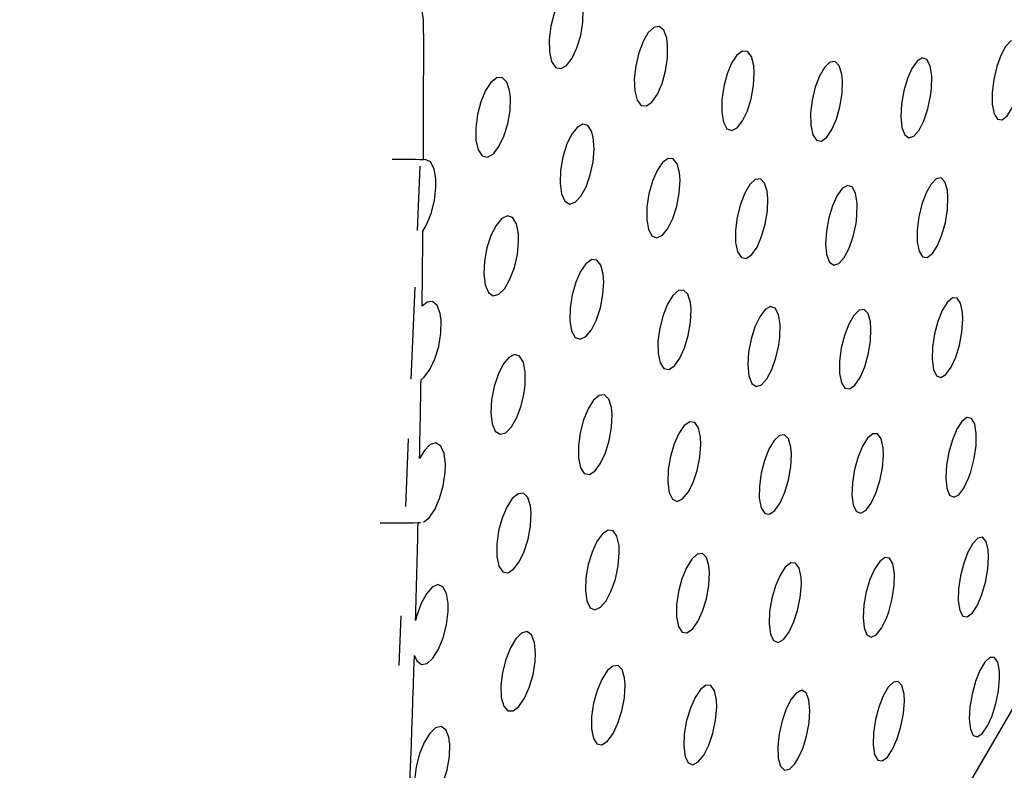
# Model space of a CAD drawing. Units: millimetres. Extents: x 0 to 420, y 0 to 297.
# Drawn here: x 251 to 251, y 252 to 253 of the extents above; entities that cross this region are included whole.
import ezdxf

# ---------------------------------------------------------------- set-up
doc = ezdxf.new("R2010")
doc.units = ezdxf.units.MM
doc.linetypes.add('SLD-Continua', pattern=[0])

msp = doc.modelspace()

# ---------------------------------------------------------------- linework, layer by layer
at = {"color": 7, "linetype": 'SLD-Continua', "lineweight": 25}
for p, q in [((250.90586, 252.51482), (250.90519, 252.49879)), ((250.90459, 252.48459), (250.90363, 252.46158)), ((250.903, 252.44673), (250.9023, 252.42981)), ((250.90545, 252.42576), (250.906, 252.4258)), ((250.90115, 252.4025), (250.90063, 252.39005))]:
    msp.add_line(p, q, dxfattribs=at)
at = {"color": 7, "linetype": 'SLD-Continua', "lineweight": 25, "flags": 128}
for points in [[(250.25079, 252.15513), (250.18843, 252.22493), (250.12984, 252.30675), (250.07558, 252.39979), (250.02621, 252.50312), (249.9822, 252.61573), (249.94399, 252.73652), (249.91195, 252.86429), (249.88641, 252.99778), (249.86762, 253.13567), (249.85574, 253.27662), (249.85091, 253.41922), (249.85318, 253.56208), (249.8625, 253.70378), (249.87882, 253.84294), (249.90195, 253.97818), (249.93167, 254.10816), (249.96769, 254.23162), (250.00964, 254.34732), (250.05712, 254.45414), (250.10967, 254.55101), (250.16676, 254.63699), (250.22783, 254.71122), (250.29228, 254.77299), (250.35947, 254.82167), (250.42874, 254.85679), (250.49942, 254.878), (250.5708, 254.88509), (250.64217, 254.878), (250.71285, 254.85679), (250.78212, 254.82167), (250.84931, 254.77299), (250.91376, 254.71122), (250.97483, 254.63699), (251.03192, 254.55101), (251.08447, 254.45414), (251.13195, 254.34732), (251.1739, 254.23162), (251.20992, 254.10816), (251.23964, 253.97818), (251.26277, 253.84294), (251.27908, 253.70378), (251.28841, 253.56208), (251.29068, 253.41922), (251.28585, 253.27662), (251.27398, 253.13567), (251.25517, 252.99778), (251.22964, 252.86429), (251.1976, 252.73652), (251.15939, 252.61573), (251.11538, 252.50312), (251.066, 252.39979), (251.01176, 252.30675), (250.95316, 252.22493), (250.89079, 252.15513)], [(250.90394, 252.57067), (250.90529, 252.56107), (250.90667, 252.55146)], [(250.9465, 252.55582), (250.9458, 252.55795), (250.9447, 252.55906), (250.94334, 252.55902), (250.94191, 252.55787), (250.94056, 252.55579), (250.93942, 252.55302), (250.9386, 252.54982), (250.93819, 252.54651), (250.93826, 252.54344), (250.93882, 252.54101), (250.93981, 252.53954), (250.94111, 252.53922), (250.94254, 252.54004), (250.94392, 252.54186), (250.94514, 252.54444), (250.94608, 252.54754), (250.94662, 252.55085), (250.94671, 252.55404), (250.9465, 252.55582)], [(250.90667, 252.55146), (250.90675, 252.5445), (250.90682, 252.53756)], [(250.96757, 252.54681), (250.96684, 252.5488), (250.96572, 252.54975), (250.96438, 252.54954), (250.96298, 252.54822), (250.96168, 252.54602), (250.96059, 252.54317), (250.95983, 252.53995), (250.95948, 252.53666), (250.95959, 252.53367), (250.96019, 252.53135), (250.9612, 252.53004), (250.96249, 252.52989), (250.96389, 252.53088), (250.96525, 252.53283), (250.96641, 252.53551), (250.96728, 252.53864), (250.96778, 252.54195), (250.9678, 252.54508), (250.96757, 252.54681)], [(251.05628, 252.54327), (251.05568, 252.54532), (251.05472, 252.54631), (251.05352, 252.5461), (251.05224, 252.54477), (251.05105, 252.54255), (251.05005, 252.53972), (251.04931, 252.53654), (251.04893, 252.53329), (251.04895, 252.53031), (251.04941, 252.52797), (251.05028, 252.52662), (251.05142, 252.52646), (251.05269, 252.52746), (251.05392, 252.52944), (251.055, 252.53211), (251.05582, 252.53521), (251.05632, 252.53847), (251.05643, 252.54157), (251.05628, 252.54327)], [(250.98934, 252.54), (250.98876, 252.54226), (250.98776, 252.54353), (250.9865, 252.54362), (250.98512, 252.54258), (250.98381, 252.54059), (250.98268, 252.53789), (250.98183, 252.53475), (250.98136, 252.53145), (250.98132, 252.52834), (250.98176, 252.52581), (250.98263, 252.5242), (250.98384, 252.52373), (250.98519, 252.52443), (250.98653, 252.52616), (250.98774, 252.52866), (250.98869, 252.5317), (250.98929, 252.53498), (250.98946, 252.53819), (250.98934, 252.54)], [(251.01131, 252.53788), (251.01066, 252.53995), (251.00964, 252.54098), (251.00837, 252.54082), (251.00704, 252.53955), (251.00577, 252.53738), (251.00471, 252.53457), (251.00395, 252.53138), (251.00355, 252.5281), (251.0036, 252.52509), (251.0041, 252.52272), (251.00502, 252.52133), (251.00623, 252.52112), (251.00756, 252.52206), (251.00886, 252.52398), (251.00999, 252.52662), (251.01086, 252.52972), (251.01139, 252.53301), (251.01148, 252.53614), (251.01131, 252.53788)], [(251.03377, 252.53429), (251.03382, 252.53745), (251.03342, 252.53995), (251.03259, 252.5415), (251.03144, 252.54189), (251.03015, 252.5411), (251.02887, 252.5393), (251.02772, 252.53674), (251.02683, 252.53369), (251.02625, 252.53043), (251.02608, 252.52726), (251.02635, 252.52455), (251.02706, 252.52268), (251.02811, 252.52192), (251.02938, 252.52236), (251.03069, 252.52387), (251.03188, 252.52622), (251.03286, 252.52915), (251.03354, 252.53237), (251.03377, 252.53429)], [(250.92831, 252.53373), (250.92761, 252.53585), (250.92649, 252.53698), (250.92512, 252.53694), (250.92366, 252.5358), (250.92228, 252.53373), (250.92112, 252.53097), (250.92027, 252.52777), (250.91985, 252.52445), (250.91991, 252.52137), (250.92047, 252.51894), (250.92148, 252.51746), (250.9228, 252.51713), (250.92425, 252.51794), (250.92566, 252.51975), (250.9269, 252.52232), (250.92786, 252.52542), (250.92843, 252.52874), (250.92852, 252.53193), (250.92831, 252.53373)], [(250.94882, 252.52359), (250.94787, 252.52502), (250.9466, 252.52535), (250.94518, 252.52455), (250.94379, 252.52275), (250.94256, 252.52019), (250.94162, 252.5171), (250.94103, 252.5138), (250.94092, 252.5106), (250.94129, 252.50792), (250.94213, 252.5061), (250.94333, 252.50538), (250.94472, 252.50585), (250.94614, 252.50736), (250.94743, 252.50971), (250.94848, 252.51267), (250.94918, 252.51594), (250.94945, 252.5192), (250.94923, 252.52209), (250.94882, 252.52359)], [(250.90665, 252.49864), (250.90758, 252.50022), (250.90873, 252.50306), (250.90953, 252.5063), (250.90991, 252.50962), (250.90989, 252.51158), (250.90943, 252.51419), (250.9085, 252.5159), (250.90724, 252.5165), (250.90677, 252.51645)], [(250.9708, 252.51315), (250.97021, 252.51541), (250.96921, 252.51668), (250.96793, 252.51679), (250.96653, 252.51576), (250.96519, 252.51379), (250.96403, 252.5111), (250.96315, 252.50795), (250.96265, 252.50465), (250.96261, 252.50153), (250.96304, 252.49899), (250.96393, 252.49737), (250.96514, 252.4969), (250.96653, 252.49758), (250.9679, 252.49929), (250.96913, 252.50178), (250.9701, 252.50482), (250.97073, 252.5081), (250.97092, 252.51132), (250.9708, 252.51315)], [(250.99269, 252.50856), (250.99205, 252.51063), (250.99102, 252.51166), (250.98972, 252.51152), (250.98836, 252.51027), (250.98707, 252.50811), (250.98598, 252.50531), (250.98518, 252.50212), (250.98477, 252.49883), (250.9848, 252.49581), (250.9853, 252.49343), (250.98624, 252.49203), (250.98746, 252.4918), (250.98882, 252.49273), (250.99015, 252.49463), (250.99131, 252.49726), (250.99221, 252.50036), (250.99275, 252.50365), (250.99287, 252.5068), (250.99269, 252.50856)], [(251.03773, 252.50884), (251.03713, 252.5109), (251.03615, 252.5119), (251.03493, 252.5117), (251.03364, 252.51039), (251.03241, 252.50819), (251.03137, 252.50537), (251.03061, 252.50219), (251.0302, 252.49893), (251.03021, 252.49593), (251.03067, 252.49358), (251.03154, 252.49222), (251.0327, 252.49204), (251.034, 252.49303), (251.03526, 252.49499), (251.03636, 252.49765), (251.03722, 252.50074), (251.03775, 252.50401), (251.03787, 252.50713), (251.03773, 252.50884)], [(251.01513, 252.50242), (251.0152, 252.50559), (251.01479, 252.5081), (251.01395, 252.50966), (251.01279, 252.51005), (251.01147, 252.50928), (251.01017, 252.50749), (251.00899, 252.50495), (251.00807, 252.50191), (251.00748, 252.49864), (251.00729, 252.49546), (251.00754, 252.49273), (251.00826, 252.49085), (251.00934, 252.49008), (251.01062, 252.49051), (251.01195, 252.49201), (251.01318, 252.49434), (251.01419, 252.49726), (251.0149, 252.50049), (251.01513, 252.50242)], [(250.93052, 252.49797), (250.93002, 252.50046), (250.92907, 252.50202), (250.92779, 252.50245), (250.92635, 252.50173), (250.92493, 252.5), (250.92366, 252.49749), (250.92266, 252.49444), (250.92204, 252.49113), (250.92187, 252.4879), (250.92221, 252.48516), (250.92304, 252.48327), (250.92423, 252.48248), (250.92564, 252.48285), (250.92708, 252.48429), (250.92841, 252.48659), (250.9295, 252.4895), (250.93026, 252.49276), (250.93057, 252.49605), (250.93052, 252.49797)], [(250.95173, 252.48782), (250.95114, 252.49009), (250.95012, 252.49136), (250.94883, 252.49148), (250.9474, 252.49046), (250.94603, 252.4885), (250.94484, 252.48582), (250.94394, 252.48268), (250.94342, 252.47937), (250.94337, 252.47624), (250.94381, 252.47368), (250.94471, 252.47206), (250.94594, 252.47158), (250.94734, 252.47226), (250.94874, 252.47395), (250.95, 252.47643), (250.951, 252.47946), (250.95165, 252.48275), (250.95186, 252.48598), (250.95173, 252.48782)], [(250.97351, 252.48076), (250.97286, 252.48284), (250.9718, 252.48388), (250.97049, 252.48375), (250.9691, 252.48251), (250.96778, 252.48037), (250.96667, 252.47759), (250.96584, 252.47439), (250.9654, 252.4711), (250.96543, 252.46806), (250.96593, 252.46566), (250.96688, 252.46426), (250.96813, 252.46402), (250.96951, 252.46493), (250.97087, 252.46682), (250.97206, 252.46944), (250.97298, 252.47254), (250.97354, 252.47583), (250.97368, 252.47899), (250.97351, 252.48076)], [(251.04151, 252.47835), (251.04104, 252.48061), (251.04015, 252.48185), (251.03899, 252.4819), (251.03769, 252.48078), (251.03645, 252.47874), (251.03536, 252.47603), (251.03452, 252.47291), (251.03402, 252.46965), (251.03391, 252.46657), (251.03425, 252.46405), (251.03502, 252.46246), (251.03612, 252.46204), (251.03738, 252.46281), (251.03866, 252.4646), (251.03981, 252.46713), (251.04073, 252.47015), (251.04135, 252.4734), (251.04159, 252.47657), (251.04151, 252.47835)], [(250.90619, 252.46146), (250.90699, 252.46211), (250.90841, 252.46401), (250.90966, 252.46666), (250.9106, 252.46979), (250.91116, 252.47312), (250.91121, 252.47628), (250.91098, 252.47805), (250.91023, 252.48005), (250.90907, 252.48102), (250.90767, 252.48084), (250.90645, 252.47987)], [(250.99588, 252.47208), (250.99596, 252.47526), (250.99555, 252.47778), (250.9947, 252.47935), (250.99351, 252.47975), (250.99218, 252.47899), (250.99083, 252.47722), (250.98964, 252.4747), (250.98868, 252.47165), (250.98806, 252.46838), (250.98785, 252.46519), (250.98811, 252.46245), (250.98883, 252.46056), (250.98993, 252.45978), (250.99124, 252.46019), (250.99259, 252.46168), (250.99385, 252.464), (250.99489, 252.46691), (250.99562, 252.47014), (250.99588, 252.47208)], [(251.01849, 252.47595), (251.0179, 252.47801), (251.01691, 252.47902), (251.01566, 252.47883), (251.01433, 252.47753), (251.01308, 252.47535), (251.01202, 252.47255), (251.01122, 252.46936), (251.01079, 252.46609), (251.01079, 252.46308), (251.01124, 252.46072), (251.01213, 252.45935), (251.01331, 252.45916), (251.01463, 252.46014), (251.01592, 252.46207), (251.01706, 252.46472), (251.01795, 252.46781), (251.0185, 252.47108), (251.01863, 252.47421), (251.01849, 252.47595)], [(250.93221, 252.46019), (250.93224, 252.46335), (250.93176, 252.46586), (250.93082, 252.4674), (250.92955, 252.46781), (250.92812, 252.46706), (250.9267, 252.46532), (250.92543, 252.46279), (250.92442, 252.45974), (250.92378, 252.45643), (250.9236, 252.45321), (250.92393, 252.45048), (250.92474, 252.4486), (250.92593, 252.44784), (250.92733, 252.44824), (250.92876, 252.4497), (250.9301, 252.452), (250.93119, 252.45492), (250.93196, 252.45818), (250.93221, 252.46019)], [(250.95377, 252.45454), (250.95312, 252.45662), (250.95205, 252.45767), (250.95072, 252.45755), (250.9493, 252.45633), (250.94796, 252.45422), (250.94681, 252.45143), (250.94596, 252.44824), (250.9455, 252.44493), (250.94552, 252.44188), (250.94602, 252.43948), (250.94698, 252.43806), (250.94824, 252.43782), (250.94966, 252.43871), (250.95104, 252.44058), (250.95226, 252.44319), (250.95321, 252.44628), (250.9538, 252.44959), (250.95394, 252.45276), (250.95377, 252.45454)], [(250.97606, 252.44715), (250.97556, 252.44948), (250.97461, 252.45081), (250.97336, 252.45097), (250.97198, 252.44999), (250.97064, 252.44806), (250.96945, 252.44541), (250.96853, 252.4423), (250.96797, 252.439), (250.96784, 252.43586), (250.9682, 252.43326), (250.96902, 252.43158), (250.9702, 252.43105), (250.97155, 252.43169), (250.97292, 252.43336), (250.97416, 252.43581), (250.97519, 252.4388), (250.97587, 252.44208), (250.97614, 252.4453), (250.97606, 252.44715)], [(251.04358, 252.43847), (251.04442, 252.44176), (251.04489, 252.44504), (251.04495, 252.44805), (251.04456, 252.45043), (251.04374, 252.45182), (251.04261, 252.45201), (251.04133, 252.45103), (251.04007, 252.44909), (251.03897, 252.44646), (251.03808, 252.44339), (251.03751, 252.44013), (251.03732, 252.43701), (251.03757, 252.43439), (251.03826, 252.43266), (251.03931, 252.43209), (251.04056, 252.43272), (251.04184, 252.43439), (251.043, 252.43684), (251.04358, 252.43847)], [(250.99862, 252.44463), (250.99802, 252.4467), (250.99701, 252.44772), (250.99575, 252.44754), (250.9944, 252.44627), (250.99311, 252.44411), (250.99201, 252.44131), (250.99119, 252.43813), (250.99073, 252.43485), (250.99071, 252.43183), (250.99117, 252.42944), (250.99207, 252.42806), (250.99327, 252.42786), (250.99461, 252.42881), (250.99594, 252.43073), (250.9971, 252.43336), (250.99803, 252.43645), (250.9986, 252.43973), (250.99876, 252.44288), (250.99862, 252.44463)], [(251.02168, 252.44441), (251.02119, 252.44668), (251.02029, 252.44793), (251.0191, 252.44798), (251.01779, 252.44689), (251.01652, 252.44486), (251.01539, 252.44216), (251.01452, 252.43904), (251.01399, 252.43577), (251.01387, 252.43268), (251.01421, 252.43014), (251.01499, 252.42854), (251.01611, 252.42812), (251.0174, 252.42888), (251.0187, 252.43064), (251.01988, 252.43316), (251.02084, 252.43617), (251.02149, 252.43943), (251.02174, 252.44262), (251.02168, 252.44441)], [(250.90675, 252.42584), (250.90822, 252.42699), (250.90962, 252.42905), (250.91082, 252.4318), (250.91173, 252.43499), (250.91221, 252.43832), (250.91227, 252.44031), (250.91194, 252.44303), (250.91111, 252.4449), (250.90991, 252.44566), (250.90849, 252.44526), (250.90702, 252.4438), (250.90581, 252.44182), (250.90581, 252.44182)], [(250.93352, 252.42994), (250.93286, 252.43203), (250.93177, 252.43308), (250.93043, 252.43297), (250.92899, 252.43177), (250.92762, 252.42966), (250.92643, 252.42689), (250.92556, 252.42369), (250.92508, 252.42038), (250.92509, 252.41731), (250.9256, 252.4149), (250.92658, 252.41348), (250.92786, 252.41323), (250.92929, 252.41411), (250.93071, 252.41596), (250.93196, 252.41856), (250.93294, 252.42165), (250.93355, 252.42497), (250.93369, 252.42815), (250.93352, 252.42994)], [(250.95566, 252.42005), (250.95515, 252.42237), (250.95419, 252.42371), (250.95293, 252.42388), (250.95152, 252.42292), (250.95014, 252.421), (250.94893, 252.41837), (250.94798, 252.41526), (250.9474, 252.41195), (250.94725, 252.4088), (250.94761, 252.40619), (250.94844, 252.4045), (250.94964, 252.40396), (250.95102, 252.40459), (250.95242, 252.40624), (250.95369, 252.40867), (250.95474, 252.41166), (250.95544, 252.41494), (250.95573, 252.41818), (250.95566, 252.42005)], [(251.04795, 252.41896), (251.04745, 252.42105), (251.04654, 252.42208), (251.04536, 252.42188), (251.04409, 252.42057), (251.04287, 252.41839), (251.04181, 252.41559), (251.041, 252.41244), (251.04051, 252.40919), (251.04044, 252.40618), (251.0408, 252.40379), (251.0416, 252.40241), (251.04271, 252.40222), (251.04397, 252.40321), (251.04522, 252.40516), (251.04634, 252.40779), (251.04724, 252.41086), (251.04783, 252.41411), (251.04804, 252.41723), (251.04795, 252.41896)], [(250.97812, 252.41495), (250.97752, 252.41702), (250.97651, 252.41805), (250.97521, 252.41789), (250.97384, 252.41664), (250.97252, 252.41449), (250.97139, 252.41171), (250.97054, 252.40852), (250.97005, 252.40524), (250.97004, 252.4022), (250.97049, 252.3998), (250.9714, 252.39841), (250.97262, 252.39819), (250.97399, 252.39913), (250.97534, 252.40102), (250.97654, 252.40364), (250.97749, 252.40673), (250.97809, 252.41002), (250.97827, 252.41317), (250.97812, 252.41495)], [(251.00116, 252.41211), (251.00069, 252.41438), (250.99977, 252.41563), (250.99856, 252.4157), (250.99722, 252.41462), (250.99592, 252.41262), (250.99476, 252.40993), (250.99386, 252.40681), (250.9933, 252.40353), (250.99316, 252.40042), (250.99351, 252.39788), (250.99429, 252.39627), (250.99543, 252.39583), (250.99675, 252.39657), (250.99808, 252.39831), (250.99929, 252.40081), (251.00028, 252.40382), (251.00095, 252.40708), (251.00123, 252.41029), (251.00116, 252.41211)], [(251.02306, 252.40346), (251.02394, 252.40676), (251.02442, 252.41005), (251.02449, 252.41307), (251.0241, 252.41546), (251.02326, 252.41686), (251.02212, 252.41705), (251.02081, 252.41608), (251.01953, 252.41415), (251.01838, 252.41152), (251.01746, 252.40845), (251.01686, 252.40519), (251.01666, 252.40205), (251.01692, 252.39942), (251.01762, 252.39769), (251.01869, 252.39712), (251.01997, 252.39775), (251.02127, 252.39941), (251.02247, 252.40184), (251.02306, 252.40346)], [(250.90453, 252.39252), (250.90512, 252.39118), (250.90628, 252.39029), (250.90768, 252.39057), (250.90914, 252.39192), (250.91052, 252.39414), (250.91169, 252.39699), (250.91253, 252.40024), (250.91295, 252.40355), (250.91296, 252.40551), (250.91255, 252.40807), (250.91166, 252.40973), (250.9104, 252.41025), (250.90896, 252.40962), (250.90751, 252.40798), (250.90619, 252.40554), (250.90511, 252.40253), (250.90479, 252.40132)], [(250.9348, 252.39303), (250.93455, 252.3958), (250.93381, 252.39772), (250.93265, 252.39852), (250.93128, 252.39815), (250.92985, 252.39672), (250.9285, 252.39445), (250.92737, 252.39156), (250.92656, 252.38832), (250.92616, 252.38503), (250.92624, 252.38207), (250.92684, 252.37985), (250.92788, 252.37868), (250.92921, 252.37869), (250.93064, 252.37981), (250.93203, 252.38185), (250.93323, 252.38457), (250.93416, 252.38773), (250.9347, 252.39105), (250.9348, 252.39303)], [(251.05074, 252.38866), (251.05032, 252.39089), (251.04948, 252.39207), (251.04834, 252.39203), (251.04707, 252.39084), (251.04584, 252.38876), (251.04476, 252.38603), (251.0439, 252.38292), (251.04334, 252.37967), (251.04318, 252.37661), (251.04347, 252.37412), (251.04418, 252.37258), (251.04525, 252.37224), (251.04649, 252.3731), (251.04775, 252.37494), (251.04889, 252.37749), (251.04983, 252.38051), (251.05048, 252.38374), (251.05077, 252.3869), (251.05074, 252.38866)], [(250.95706, 252.38696), (250.95645, 252.38903), (250.95541, 252.39007), (250.9541, 252.38992), (250.9527, 252.38868), (250.95135, 252.38656), (250.95019, 252.38378), (250.9493, 252.3806), (250.94881, 252.3773), (250.94877, 252.37424), (250.94924, 252.37184), (250.95015, 252.37043), (250.9514, 252.37021), (250.95279, 252.37113), (250.95417, 252.37301), (250.9554, 252.37561), (250.95638, 252.37869), (250.95701, 252.38199), (250.9572, 252.38517), (250.95706, 252.38696)], [(251.02689, 252.38292), (251.02638, 252.38502), (251.02546, 252.38606), (251.02426, 252.38588), (251.02296, 252.3846), (251.02171, 252.38244), (251.02062, 252.37966), (251.01977, 252.37651), (251.01925, 252.37325), (251.01916, 252.37022), (251.01953, 252.36781), (251.02033, 252.36641), (251.02147, 252.36621), (251.02275, 252.36717), (251.02403, 252.3691), (251.02519, 252.37171), (251.02612, 252.37477), (251.02674, 252.37803), (251.02697, 252.38117), (251.02689, 252.38292)], [(250.98003, 252.38147), (250.97954, 252.38375), (250.97862, 252.38502), (250.97738, 252.3851), (250.97601, 252.38404), (250.97468, 252.38207), (250.9735, 252.37939), (250.97256, 252.37628), (250.97198, 252.37299), (250.97183, 252.36986), (250.97216, 252.3673), (250.97296, 252.36568), (250.97412, 252.36522), (250.97546, 252.36594), (250.97683, 252.36766), (250.97807, 252.37015), (250.97909, 252.37315), (250.97979, 252.37642), (250.98009, 252.37964), (250.98003, 252.38147)], [(251.00036, 252.36668), (251.00156, 252.36932), (251.00253, 252.37241), (251.00316, 252.37569), (251.00338, 252.37884), (251.00314, 252.38149), (251.00242, 252.38324), (251.00133, 252.38384), (251.00004, 252.38323), (250.9987, 252.3816), (250.99747, 252.37919), (250.99644, 252.37624), (250.9957, 252.373), (250.99535, 252.36977), (250.99544, 252.36692), (250.99601, 252.36486), (250.99701, 252.36389), (250.99825, 252.36414), (250.99959, 252.36548), (251.00036, 252.36668)], [(250.91311, 252.37212), (250.91237, 252.37399), (250.91121, 252.37481), (250.90982, 252.37447), (250.90836, 252.37307), (250.90699, 252.37082), (250.90581, 252.36795), (250.90498, 252.3647), (250.90455, 252.3614), (250.90463, 252.35842), (250.90523, 252.35618), (250.90628, 252.35499), (250.90763, 252.35498), (250.90909, 252.35606), (250.9105, 252.35808), (250.91174, 252.36078), (250.9127, 252.36394), (250.91326, 252.36726), (250.91334, 252.37039), (250.91311, 252.37212)]]:
    msp.add_lwpolyline(points, dxfattribs=at)
at = {"color": 7, "linetype": 'SLD-Continua', "lineweight": 25}
for centre, radius, start, end in [((245.07757, 252.54281), 5.82926, 359.740925, 359.948319), ((241.66215, 252.58788), 9.24493, 359.330614, 359.446967), ((244.96045, 252.56423), 5.94662, 358.820503, 359.009778), ((246.50494, 252.53205), 4.40179, 358.2982, 358.61635), ((246.42644, 252.53248), 4.48027, 355.16854, 358.20986)]:
    msp.add_arc(centre, radius, start, end, dxfattribs=at)
for centre, start_param, end_param in [((250.92859, 252.50651), 1.856108, 1.961059), ((250.86629, 252.43567), 5.102651, 5.236492)]:
    msp.add_ellipse(centre, major_axis=(0.07903, -0.0038), ratio=0.117016, start_param=start_param, end_param=end_param, dxfattribs=at)

doc.saveas('drawing.dxf')
